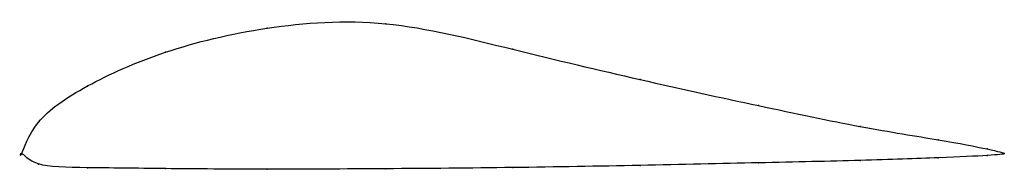
# Model space of a CAD drawing. Units: metres. Extents: x 0 to 1, y -0.02 to 0.14.
import ezdxf

# ---------------------------------------------------------------- set-up
doc = ezdxf.new("R2010")
doc.units = ezdxf.units.M

msp = doc.modelspace()

# ---------------------------------------------------------------- linework, layer by layer
at = {"color": 1}
msp.add_open_spline([(1, 0), (1.0003, 0.0011), (0.9648, 0.0095), (0.8576, 0.0259), (0.7529, 0.048), (0.6309, 0.0744), (0.5, 0.1055), (0.3691, 0.1388), (0.2471, 0.1301), (0.1423, 0.1047), (0.0623, 0.0685), (0.0105, 0.0331), (-0.0021, -0.0097), (-0.0021, 0.0059), (0.0105, -0.0137), (0.0623, -0.0143), (0.1423, -0.0153), (0.2471, -0.0161), (0.3691, -0.0155), (0.5, -0.0144), (0.6309, -0.0121), (0.7529, -0.0093), (0.8576, -0.0071), (0.9648, -0.0032), (1.0003, -0.0012), (1, 0)], degree=3, knots=[0, 0, 0, 0, 0.08, 0.12, 0.16, 0.2, 0.24, 0.28, 0.32, 0.36, 0.4, 0.44, 0.48, 0.52, 0.56, 0.6, 0.64, 0.68, 0.72, 0.76, 0.8, 0.84, 0.88, 0.92, 1, 1, 1, 1], dxfattribs=at)
for p in [(0.3706, 0.1318), (0.25, 0.1273), (0.1464, 0.1029), (0.5, 0.1059), (0.6294, 0.0752), (0.067, 0.0686), (0.75, 0.0487), (0.017, 0.0319), (0.8536, 0.0275), (0.933, 0.014), (0, 0), (0, 0), (0.983, 0.0047), (1, 0), (1, 0), (0.75, -0.0094), (0.8536, -0.007), (0.933, -0.0043), (0.983, -0.0019), (0.017, -0.0106), (0.067, -0.0144), (0.1464, -0.0153), (0.25, -0.0159), (0.3706, -0.0154), (0.5, -0.0142), (0.6294, -0.012)]:
    msp.add_point(p)

doc.saveas('drawing.dxf')
